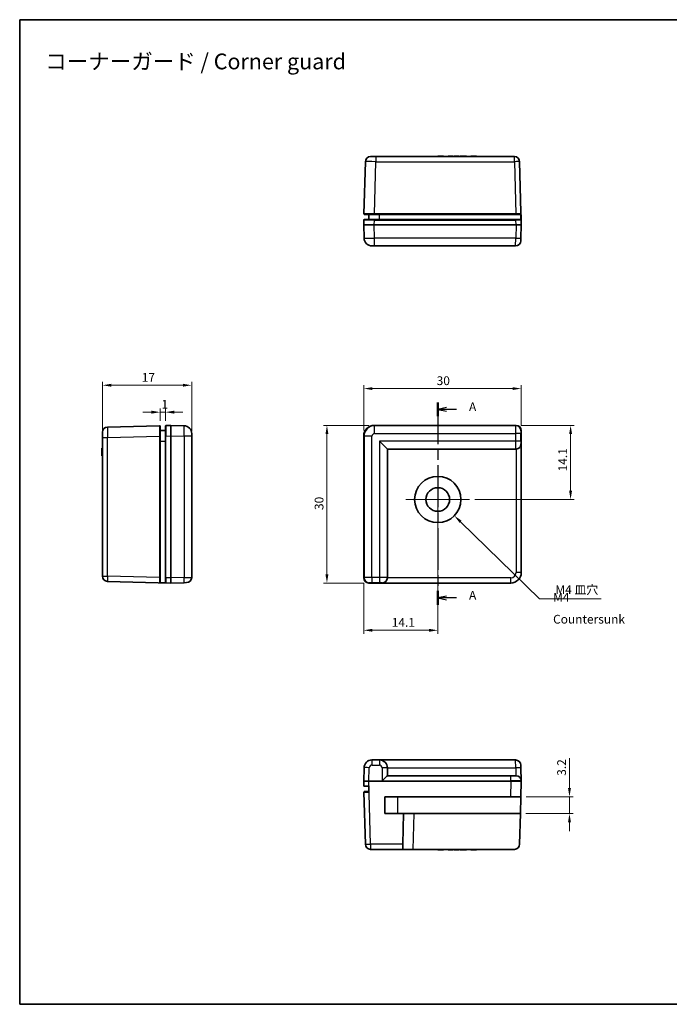
# Model space of a CAD drawing. Units: millimetres. Extents: x 43 to 6024, y 24 to 1148.
# Drawn here: x 5763 to 5887, y 24 to 211 of the extents above; entities that cross this region are included whole.
import ezdxf

# ---------------------------------------------------------------- set-up
doc = ezdxf.new("R2010")
doc.units = ezdxf.units.MM
doc.header["$LTSCALE"] = 3
doc.linetypes.add('CHAIN', pattern=[0.3543, 0.2362, -0.0295, 0.0591, -0.0295])
doc.layers.get('Defpoints').update_dxf_attribs({"lineweight": 25})
for name, color, linetype, lineweight in [('Border (ISO)', 7, 'Continuous', 35), ('Center Mark (ISO)', 131, 'Continuous', 18), ('Dimension (ISO)', 7, 'Continuous', 18), ('Dimension (ISO) @ 1', 7, 'Continuous', 18), ('Section Line (ISO)', 7, 'CHAIN', 25), ('Symbol (ISO)', 7, 'Continuous', 18), ('Visible (ISO)', 7, 'Continuous', 35), ('Visible Narrow (ISO)', 7, 'Continuous', 25)]:
    doc.layers.add(name, color=color, linetype=linetype, lineweight=lineweight)
doc.styles.add('Note Text (TK)', font='txt')
doc.dimstyles.new('Default - Method 1b (TK)', dxfattribs={"dimscale": 3, "dimtxt": 2.5, "dimasz": 2.5, "dimexe": 1, "dimexo": 1.5, "dimgap": 1, "dimtad": 1, "dimtoh": 1, "dimrnd": 1e-08, "dimdsep": 46, "dimtxsty": 'Note Text (TK)', "dimcen": 0.09, "dimdle": 5, "dimclrd": 100, "dimclre": 100, "dimclrt": 7, "dimadec": 1, "dimazin": 1, "dimtfac": 1, "dimtmove": 0, "dimatfit": 3, "dimfxl": 1, "dimtolj": 1, "dimlwd": -1, "dimlwe": -1, "dimarcsym": 0})

# ---------------------------------------------------------------- blocks, each defined once
blk = doc.blocks.new('図面枠 tk図枠')
at = {"layer": 'Border (ISO)'}
for p, q in [((14.5, 289), (405.5, 289)), ((14.5, 289), (14.5, 8)), ((405.5, 289), (405.5, 8)), ((14.5, 8), (405.5, 8))]:
    blk.add_line(p, q, dxfattribs=at)
blk = doc.blocks.new('2dTransSection0')
at = {"layer": 'Section Line (ISO)', "linetype": 'CHAIN', "ltscale": 16.878666}
blk.add_line((133.9, 179.79), (133.9, 121.99), dxfattribs=at)
at = {"layer": 'Section Line (ISO)', "linetype": 'Continuous', "lineweight": 50}
for p, q in [((133.9, 179.79), (133.9, 175.81)), ((133.9, 125.97), (133.9, 121.99))]:
    blk.add_line(p, q, dxfattribs=at)
at = {"layer": 'Section Line (ISO)', "linetype": 'Continuous'}
for p, q in [((136.4, 178.3), (133.9, 177.8)), ((136.4, 177.8), (133.9, 177.8)), ((133.9, 177.8), (136.4, 177.3)), ((139.28, 177.8), (136.4, 177.8)), ((136.4, 124.48), (133.9, 123.98)), ((136.4, 123.98), (133.9, 123.98)), ((133.9, 123.98), (136.4, 123.48)), ((139.28, 123.98), (136.4, 123.98))]:
    blk.add_line(p, q, dxfattribs=at)
at = {"layer": 'Section Line (ISO)', "char_height": 2.5, "attachment_point": 7, "style": 'Note Text (TK)'}
for insert in [(142.83, 176.52), (142.83, 122.7)]:
    blk.add_mtext('A', dxfattribs=dict(at, insert=insert))
blk = doc.blocks.new('*D117')
at = {"layer": 'Defpoints', "color": 0}
for p in [(5858.5, 141.15), (5858.5, 133.15), (5828.5, 132.15)]:
    blk.add_point(p, dxfattribs=at)
at = {"layer": 'Dimension (ISO)', "color": 100}
for p, q in [((5828.5, 133.15), (5828.5, 141.81)), ((5830.17, 141.15), (5856.84, 141.15)), ((5858.5, 134.15), (5858.5, 141.81))]:
    blk.add_line(p, q, dxfattribs=at)
for points in [[(5830.17, 141.42), (5830.17, 140.87), (5828.5, 141.15)], [(5856.84, 141.42), (5856.84, 140.87), (5858.5, 141.15)]]:
    blk.add_solid(points, dxfattribs=at)
at = {"layer": 'Dimension (ISO)', "color": 7, "insert": (5842.39, 142.65), "char_height": 1.667, "attachment_point": 4, "style": 'Note Text (TK)'}
blk.add_mtext('\\A1;30', dxfattribs=at)
blk = doc.blocks.new('*D118')
at = {"layer": 'Defpoints', "color": 0}
for p in [(5830.5, 134.15), (5821.5, 104.15), (5829.5, 104.15)]:
    blk.add_point(p, dxfattribs=at)
at = {"layer": 'Dimension (ISO)', "color": 100}
for p, q in [((5829.5, 134.15), (5820.83, 134.15)), ((5821.5, 132.48), (5821.5, 105.81)), ((5828.5, 104.15), (5820.83, 104.15))]:
    blk.add_line(p, q, dxfattribs=at)
for points in [[(5821.22, 132.48), (5821.78, 132.48), (5821.5, 134.15)], [(5821.22, 105.81), (5821.78, 105.81), (5821.5, 104.15)]]:
    blk.add_solid(points, dxfattribs=at)
at = {"layer": 'Dimension (ISO)', "color": 7, "insert": (5820, 118.04), "char_height": 1.667, "attachment_point": 4, "rotation": 90, "style": 'Note Text (TK)'}
blk.add_mtext('\\A1;30', dxfattribs=at)
blk = doc.blocks.new('*D119')
at = {"layer": 'Defpoints', "color": 0}
for p in [(5790.75, 136.66), (5789.75, 133.99), (5790.75, 134.02)]:
    blk.add_point(p, dxfattribs=at)
at = {"layer": 'Dimension (ISO)', "color": 100}
for p, q in [((5789.75, 134.99), (5789.75, 137.33)), ((5790.75, 135.02), (5790.75, 137.33)), ((5788.08, 136.66), (5786.42, 136.66)), ((5789.75, 136.66), (5790.75, 136.66)), ((5792.42, 136.66), (5794.08, 136.66))]:
    blk.add_line(p, q, dxfattribs=at)
for points in [[(5788.08, 136.94), (5788.08, 136.38), (5789.75, 136.66)], [(5792.42, 136.94), (5792.42, 136.38), (5790.75, 136.66)]]:
    blk.add_solid(points, dxfattribs=at)
at = {"layer": 'Dimension (ISO)', "color": 7, "insert": (5790, 138.16), "char_height": 1.667, "attachment_point": 4, "style": 'Note Text (TK)'}
blk.add_mtext('\\A1;1', dxfattribs=at)
blk = doc.blocks.new('*D120')
at = {"layer": 'Defpoints', "color": 0}
for p in [(5795.75, 141.78), (5778.75, 131.83), (5795.75, 132.08)]:
    blk.add_point(p, dxfattribs=at)
at = {"layer": 'Dimension (ISO)', "color": 100}
for p, q in [((5778.75, 132.83), (5778.75, 142.45)), ((5795.75, 133.08), (5795.75, 142.45)), ((5780.42, 141.78), (5794.08, 141.78))]:
    blk.add_line(p, q, dxfattribs=at)
for points in [[(5780.42, 142.06), (5780.42, 141.51), (5778.75, 141.78)], [(5794.08, 142.06), (5794.08, 141.51), (5795.75, 141.78)]]:
    blk.add_solid(points, dxfattribs=at)
at = {"layer": 'Dimension (ISO)', "color": 7, "insert": (5786.24, 143.28), "char_height": 1.667, "attachment_point": 4, "style": 'Note Text (TK)'}
blk.add_mtext('\\A1;17', dxfattribs=at)
blk = doc.blocks.new('*D121')
at = {"layer": 'Defpoints', "color": 0}
for p in [(5842.6, 113.98), (5828.5, 105.14), (5842.6, 95.16)]:
    blk.add_point(p, dxfattribs=at)
at = {"layer": 'Dimension (ISO)', "color": 100}
for p, q in [((5842.6, 112.98), (5842.6, 94.49)), ((5828.5, 104.14), (5828.5, 94.49)), ((5830.17, 95.16), (5840.94, 95.16))]:
    blk.add_line(p, q, dxfattribs=at)
for points in [[(5830.17, 95.44), (5830.17, 94.88), (5828.5, 95.16)], [(5840.94, 95.44), (5840.94, 94.88), (5842.6, 95.16)]]:
    blk.add_solid(points, dxfattribs=at)
at = {"layer": 'Dimension (ISO)', "color": 7, "insert": (5833.84, 96.66), "char_height": 1.667, "attachment_point": 4, "style": 'Note Text (TK)'}
blk.add_mtext('\\A1;14.1', dxfattribs=at)
blk = doc.blocks.new('*D122')
at = {"layer": 'Defpoints', "color": 0}
for p in [(5857.5, 134.15), (5848.67, 120.05), (5867.89, 120.05)]:
    blk.add_point(p, dxfattribs=at)
at = {"layer": 'Dimension (ISO)', "color": 100}
for p, q in [((5858.5, 134.15), (5868.56, 134.15)), ((5867.89, 132.48), (5867.89, 121.71)), ((5849.67, 120.05), (5868.56, 120.05))]:
    blk.add_line(p, q, dxfattribs=at)
for points in [[(5867.61, 132.48), (5868.17, 132.48), (5867.89, 134.15)], [(5867.61, 121.71), (5868.17, 121.71), (5867.89, 120.05)]]:
    blk.add_solid(points, dxfattribs=at)
at = {"layer": 'Dimension (ISO)', "color": 7, "insert": (5866.39, 125.39), "char_height": 1.667, "attachment_point": 4, "rotation": 90, "style": 'Note Text (TK)'}
blk.add_mtext('\\A1;14.1', dxfattribs=at)
blk = doc.blocks.new('*D123')
at = {"layer": 'Defpoints', "color": 0}
for p in [(5858.42, 63.48), (5867.68, 63.48), (5858.34, 60.28)]:
    blk.add_point(p, dxfattribs=at)
at = {"layer": 'Dimension (ISO)', "color": 100}
for p, q in [((5867.68, 65.15), (5867.68, 70.82)), ((5859.42, 63.48), (5868.35, 63.48)), ((5867.68, 60.28), (5867.68, 63.48)), ((5859.34, 60.28), (5868.35, 60.28)), ((5867.68, 58.62), (5867.68, 56.95))]:
    blk.add_line(p, q, dxfattribs=at)
for points in [[(5867.4, 65.15), (5867.96, 65.15), (5867.68, 63.48)], [(5867.4, 58.62), (5867.96, 58.62), (5867.68, 60.28)]]:
    blk.add_solid(points, dxfattribs=at)
at = {"layer": 'Dimension (ISO)', "color": 7, "insert": (5866.18, 67.48), "char_height": 1.667, "attachment_point": 4, "rotation": 90, "style": 'Note Text (TK)'}
blk.add_mtext('\\A1;3.2', dxfattribs=at)
blk = doc.blocks.new('*D124')
at = {"layer": 'Defpoints', "color": 0}
for p in [(5839.45, 123.12), (5845.75, 116.97)]:
    blk.add_point(p, dxfattribs=at)
at = {"layer": 'Dimension (ISO)', "color": 100}
for p, q in [((5842.54, 120.05), (5842.66, 120.05)), ((5842.6, 119.99), (5842.6, 120.11)), ((5862, 101.14), (5846.95, 115.81)), ((5873.7, 101.14), (5862, 101.14))]:
    blk.add_line(p, q, dxfattribs=at)
blk.add_solid([(5847.14, 116.01), (5846.75, 115.61), (5845.75, 116.97)], dxfattribs=at)
at = {"layer": 'Dimension (ISO)', "color": 7, "insert": (5864.49, 102.88), "char_height": 1.6667, "attachment_point": 4, "style": 'Note Text (TK)'}
blk.add_mtext('\\A1; \\fＭＳ Ｐゴシック|b0|i0;M4 皿穴', dxfattribs=at)

msp = doc.modelspace()

# ---------------------------------------------------------------- linework, layer by layer
at = {"layer": 'Center Mark (ISO)', "linetype": 'CHAIN', "ltscale": 23.990969}
for p, q in [((5842.602, 126.1119), (5842.602, 113.9785)), ((5848.6686, 120.0452), (5836.5353, 120.0452))]:
    msp.add_line(p, q, dxfattribs=at)
at = {"layer": 'Visible (ISO)'}
for p, q in [((5828.8169, 184.3179), (5828.557, 174.3944)), ((5829.8166, 185.2918), (5830.8162, 185.2918)), ((5857.1874, 185.2918), (5830.8162, 185.2918)), ((5842.6133, 185.3918), (5843.6951, 185.3918)), ((5842.6133, 185.2918), (5842.6133, 185.3918)), ((5843.6951, 185.2918), (5843.6951, 185.3918)), ((5844.6092, 185.3918), (5845.5476, 185.3918)), ((5844.6092, 185.2918), (5844.6092, 185.3918)), ((5845.5476, 185.2918), (5845.5476, 185.3918)), ((5845.7372, 185.3918), (5845.9159, 185.3918)), ((5845.7372, 185.2918), (5845.7372, 185.3918)), ((5845.9159, 185.3918), (5846.3086, 185.3918)), ((5846.3086, 185.3918), (5846.6854, 185.3918)), ((5846.6854, 185.2918), (5846.6854, 185.3918)), ((5846.8373, 185.3918), (5848.0432, 185.3918)), ((5846.8373, 185.2918), (5846.8373, 185.3918)), ((5848.0432, 185.2918), (5848.0432, 185.3918)), ((5848.8892, 185.3918), (5849.971, 185.3918)), ((5848.8892, 185.2918), (5848.8892, 185.3918)), ((5849.971, 185.2918), (5849.971, 185.3918)), ((5858.502, 172.2918), (5858.1871, 184.3179)), ((5830.5564, 174.2918), (5828.657, 174.2918)), ((5829.502, 174.2918), (5829.502, 173.2918)), ((5830.5564, 174.2918), (5857.4473, 174.2918)), ((5858.3453, 174.2918), (5857.4473, 174.2918)), ((5828.5256, 173.1944), (5828.502, 172.2918)), ((5828.6256, 173.2918), (5830.5249, 173.2918)), ((5857.4787, 173.2918), (5830.5249, 173.2918)), ((5857.4787, 173.2918), (5858.3781, 173.2918)), ((5828.502, 172.2918), (5828.5685, 169.7525)), ((5828.502, 172.2918), (5830.5013, 172.2918)), ((5857.5023, 172.2918), (5830.5013, 172.2918)), ((5857.5023, 172.2918), (5858.502, 172.2918)), ((5858.4355, 169.7525), (5858.502, 172.2918)), ((5858.4355, 169.7525), (5858.4227, 169.2656)), ((5830.5678, 168.2918), (5830.068, 168.2918)), ((5830.5678, 168.2918), (5857.4231, 168.2918)), ((5789.6462, 134.0901), (5779.7226, 133.8303)), ((5789.7488, 133.9902), (5789.7488, 132.0908)), ((5790.7488, 133.1452), (5789.7488, 133.1452)), ((5790.7488, 132.1222), (5790.7488, 134.0216)), ((5791.7488, 134.1452), (5790.8462, 134.1216)), ((5794.2881, 134.0787), (5791.7488, 134.1452)), ((5791.7488, 132.1459), (5791.7488, 134.1452)), ((5857.5023, 134.1452), (5830.5013, 134.1452)), ((5858.502, 106.1445), (5858.502, 133.1455)), ((5778.7488, 131.831), (5778.7488, 132.8306)), ((5778.7488, 131.831), (5778.7488, 105.4598)), ((5789.7488, 105.1999), (5789.7488, 132.0908)), ((5790.7488, 132.1222), (5790.7488, 105.1685)), ((5791.7488, 132.1459), (5791.7488, 105.1448)), ((5795.7488, 132.5792), (5795.7488, 132.0794)), ((5795.7488, 105.2241), (5795.7488, 132.0794)), ((5828.502, 132.1459), (5828.502, 105.1448)), ((5833.002, 129.6452), (5831.502, 131.1452)), ((5778.7488, 129.8306), (5778.6488, 129.8306)), ((5778.6488, 129.6531), (5778.6488, 129.8306)), ((5778.7488, 129.6531), (5778.6488, 129.6531)), ((5778.6488, 129.5632), (5778.6488, 129.6531)), ((5778.7488, 129.5632), (5778.6488, 129.5632)), ((5778.6488, 129.3845), (5778.6488, 129.5632)), ((5778.7488, 129.3845), (5778.6488, 129.3845)), ((5778.6488, 128.987), (5778.6488, 129.3845)), ((5833.002, 105.211), (5833.002, 129.6452)), ((5833.002, 129.6452), (5857.4362, 129.6452)), ((5857.4362, 129.6452), (5857.4754, 129.6452)), ((5778.7488, 128.987), (5778.6488, 128.987)), ((5778.6488, 128.5883), (5778.6488, 128.987)), ((5778.7488, 128.5883), (5778.6488, 128.5883)), ((5778.6488, 128.4096), (5778.6488, 128.5883)), ((5778.6488, 128.3306), (5778.6488, 128.4096)), ((5778.7488, 128.4096), (5778.6488, 128.4096)), ((5778.7488, 128.3306), (5778.6488, 128.3306)), ((5789.7488, 105.1999), (5789.7488, 104.3019)), ((5790.7488, 104.2691), (5790.7488, 105.1685)), ((5791.7488, 104.1452), (5791.7488, 105.1448)), ((5833.002, 105.1717), (5833.002, 105.211)), ((5779.7226, 104.4601), (5791.7488, 104.1452)), ((5791.7488, 104.1452), (5794.2881, 104.2117)), ((5794.775, 104.2244), (5794.2881, 104.2117)), ((5829.5016, 104.1452), (5856.5027, 104.1452)), ((5831.502, 70.4836), (5830.068, 70.4836)), ((5857.4231, 70.4836), (5831.502, 70.4836)), ((5858.4227, 69.5098), (5858.4358, 69.0098)), ((5828.5685, 69.0229), (5828.502, 66.4836)), ((5856.502, 67.4836), (5833.0016, 67.4836)), ((5833.002, 67.4836), (5833.002, 68.9836)), ((5856.502, 67.4836), (5857.5016, 67.4836)), ((5858.5013, 66.5098), (5858.4358, 69.0098)), ((5829.5016, 66.4836), (5828.502, 66.4836)), ((5828.502, 66.4836), (5828.5256, 65.581)), ((5829.5016, 66.4836), (5856.5027, 66.4836)), ((5829.502, 64.3809), (5829.502, 65.581)), ((5856.5027, 66.4836), (5858.502, 66.4836)), ((5858.4234, 63.4836), (5858.502, 66.4836)), ((5858.502, 66.4836), (5858.5013, 66.5098)), ((5828.557, 64.381), (5828.8169, 54.4575)), ((5829.502, 65.4836), (5828.6256, 65.4836)), ((5828.657, 64.4836), (5829.502, 64.4836)), ((5832.502, 60.2836), (5832.502, 63.4836)), ((5832.502, 63.4836), (5856.4241, 63.4836)), ((5858.4234, 63.4836), (5856.4241, 63.4836)), ((5858.4234, 63.4836), (5858.3396, 60.2836)), ((5836.102, 60.2836), (5832.502, 60.2836)), ((5836.102, 60.2836), (5835.9494, 54.4575)), ((5838.1013, 60.2836), (5836.102, 60.2836)), ((5858.3396, 60.2836), (5838.1013, 60.2836)), ((5858.3396, 60.2836), (5858.1871, 54.4575)), ((5835.9494, 54.4575), (5835.9239, 53.4836)), ((5829.8166, 53.4836), (5835.9239, 53.4836)), ((5835.9239, 53.4836), (5837.9232, 53.4836)), ((5857.1874, 53.4836), (5837.9232, 53.4836)), ((5842.6133, 53.4836), (5842.6133, 53.3836)), ((5843.6951, 53.3836), (5842.6133, 53.3836)), ((5843.6951, 53.4836), (5843.6951, 53.3836)), ((5844.6092, 53.4836), (5844.6092, 53.3836)), ((5845.5476, 53.3836), (5844.6092, 53.3836)), ((5845.5476, 53.4836), (5845.5476, 53.3836)), ((5845.7372, 53.4836), (5845.7372, 53.3836)), ((5845.8685, 53.3836), (5845.7372, 53.3836)), ((5846.3171, 53.3836), (5845.8685, 53.3836)), ((5846.486, 53.3836), (5846.3171, 53.3836)), ((5846.486, 53.4836), (5846.486, 53.3836)), ((5846.6854, 53.3836), (5846.486, 53.3836)), ((5846.6854, 53.4836), (5846.6854, 53.3836)), ((5846.8373, 53.4836), (5846.8373, 53.3836)), ((5847.3406, 53.3836), (5846.8373, 53.3836)), ((5847.3406, 53.4836), (5847.3406, 53.3836)), ((5847.5399, 53.3836), (5847.3406, 53.3836)), ((5847.5399, 53.4836), (5847.5399, 53.3836)), ((5848.0432, 53.3836), (5847.5399, 53.3836)), ((5848.0432, 53.4836), (5848.0432, 53.3836)), ((5848.8892, 53.4836), (5848.8892, 53.3836)), ((5849.971, 53.3836), (5848.8892, 53.3836)), ((5849.971, 53.4836), (5849.971, 53.3836))]:
    msp.add_line(p, q, dxfattribs=at)
for radius in [4.4, 2.25]:
    msp.add_circle((5842.602, 120.0452), radius, dxfattribs=at)
for centre, radius, start, end in [((5829.8166, 184.2918), 1, 90, 178.5), ((5857.1874, 184.2918), 1, 1.5, 90), ((5828.657, 174.3918), 0.1, 178.5, 270), ((5828.6256, 173.1918), 0.1, 90, 178.5), ((5830.068, 169.7918), 1.5, 181.5, 270), ((5857.4231, 169.2918), 1, 270, 358.5), ((5779.7488, 132.8306), 1, 91.5, 180), ((5789.6488, 133.9902), 0.1, 0, 91.5), ((5790.8488, 134.0216), 0.1, 91.5, 180), ((5794.2488, 132.5792), 1.5, 0, 88.5), ((5779.7488, 105.4598), 1, 180, 268.5), ((5794.7488, 105.2241), 1, 271.5, 0), ((5830.068, 68.9836), 1.5, 90, 178.5), ((5831.502, 68.9836), 1.5, 0, 90), ((5857.4231, 69.4836), 1, 1.5, 90), ((5857.5016, 66.4836), 1, 1.5, 90), ((5828.6256, 65.5836), 0.1, 181.5, 270), ((5828.657, 64.3836), 0.1, 90, 181.5), ((5829.8166, 54.4836), 1, 181.5, 270), ((5857.1874, 54.4836), 1, 270, 358.5)]:
    msp.add_arc(centre, radius, start, end, dxfattribs=at)
for centre, major_axis, ratio, start_param, end_param in [((5857.502, 172.2787), (-1.0003, 38.2015), 0.02616798, 4.73567807, 4.76711854), ((5830.5027, 132.1445), (-1.4152, 1.4152), 0.999315, 5.49812976, 7.06824085), ((5857.5016, 133.1448), (0.7076, 0.7076), 0.999315, 5.49812976, 7.06824085), ((5857.4754, 130.6452), (1.0003, 0), 0.99965732, 4.71238898, 4.73856892), ((5857.5016, 130.6452), (0.7163, 0.7163), 0.97415687, 3.94008079, 5.48469717), ((5829.5023, 105.1455), (-0.7076, -0.7076), 0.999315, 5.49812976, 7.06824085), ((5832.002, 105.1455), (-0.7163, -0.7163), 0.97415687, 0.79848813, 2.34310452), ((5832.002, 105.1717), (0, -1.0003), 0.99965732, 1.54461639, 1.57079633), ((5856.5013, 106.1459), (1.4152, -1.4152), 0.999315, 5.49812976, 7.06824085), ((5791.7619, 105.1452), (-38.2015, 1.0003), 0.02616798, 1.51606677, 1.54750724), ((5832.002, 66.4836), (-0.9999, -0.9999), 0.01309072, 3.15468262, 4.69929901)]:
    msp.add_ellipse(centre, major_axis=major_axis, ratio=ratio, start_param=start_param, end_param=end_param, dxfattribs=at)
for points, knots in [([(5858.4454, 174.3945), (5858.4458, 174.3815), (5858.4436, 174.3686), (5858.4344, 174.3442), (5858.4274, 174.3331), (5858.4097, 174.3141), (5858.399, 174.3064), (5858.3806, 174.2979), (5858.3738, 174.2956), (5858.3597, 174.2925), (5858.3525, 174.2918), (5858.3453, 174.2918)], [0, 0, 0, 0, 0.0039008363, 0.0039008363, 0.0078044009, 0.0078044009, 0.011714047, 0.011714047, 0.0138754851, 0.0138754851, 0.0160374948, 0.0160374948, 0.0160374948, 0.0160374948]), ([(5858.3781, 173.2918), (5858.3911, 173.2918), (5858.404, 173.2892), (5858.4281, 173.2793), (5858.4391, 173.2721), (5858.4576, 173.2538), (5858.465, 173.2429), (5858.475, 173.2194), (5858.4777, 173.207), (5858.4781, 173.1944)], [0, 0, 0, 0, 0.0039090058, 0.0039090058, 0.0078170974, 0.0078170974, 0.0117238946, 0.0117238946, 0.0154904794, 0.0154904794, 0.0154904794, 0.0154904794]), ([(5789.7488, 104.3019), (5789.7488, 104.2888), (5789.7463, 104.2759), (5789.7363, 104.2517), (5789.7291, 104.2407), (5789.7107, 104.2222), (5789.6999, 104.2148), (5789.6813, 104.2069), (5789.6744, 104.2048), (5789.6604, 104.2021), (5789.6532, 104.2016), (5789.646, 104.2018)], [0, 0, 0, 0, 0.0039200918, 0.0039200918, 0.0078352872, 0.0078352872, 0.0117435648, 0.0117435648, 0.0138912093, 0.0138912093, 0.0160386469, 0.0160386469, 0.0160386469, 0.0160386469]), ([(5790.8461, 104.1691), (5790.8331, 104.1694), (5790.8203, 104.1723), (5790.7965, 104.1829), (5790.7857, 104.1904), (5790.7677, 104.2092), (5790.7606, 104.2203), (5790.7512, 104.2441), (5790.7488, 104.2565), (5790.7488, 104.2691)], [0, 0, 0, 0, 0.0039054962, 0.0039054962, 0.0078115414, 0.0078115414, 0.0117186941, 0.0117186941, 0.0154902656, 0.0154902656, 0.0154902656, 0.0154902656])]:
    msp.add_open_spline(points, degree=3, knots=knots, dxfattribs=at)
at = {"layer": 'Visible Narrow (ISO)'}
for p, q in [((5830.5564, 174.3944), (5830.8162, 184.3179)), ((5830.8162, 185.2918), (5830.8162, 184.3179)), ((5830.8162, 184.3179), (5857.1874, 184.3179)), ((5845.9159, 185.2918), (5845.9159, 185.3918)), ((5846.3086, 185.2918), (5846.3086, 185.3918)), ((5857.1874, 184.3179), (5857.1874, 185.2918)), ((5857.1874, 184.3179), (5857.4473, 174.3944)), ((5830.5564, 174.3944), (5830.5564, 174.2918)), ((5857.4473, 174.3944), (5830.5564, 174.3944)), ((5831.502, 173.2918), (5831.502, 174.2918)), ((5857.4473, 174.3944), (5857.4473, 174.2918)), ((5830.5013, 172.2918), (5830.5249, 173.1944)), ((5830.5249, 173.1944), (5830.5249, 173.2918)), ((5830.5249, 173.1944), (5857.4787, 173.1944)), ((5857.4787, 173.1944), (5857.4787, 173.2918)), ((5857.5023, 172.2918), (5857.4787, 173.1944)), ((5830.5678, 169.7525), (5830.5013, 172.2918)), ((5857.5023, 172.2918), (5857.4358, 169.7525)), ((5857.4358, 169.7525), (5830.5678, 169.7525)), ((5830.5678, 168.2918), (5830.5678, 169.7525)), ((5857.4231, 168.2918), (5857.4358, 169.7525)), ((5830.5678, 134.0787), (5830.5013, 134.1452)), ((5857.4358, 134.0787), (5830.5678, 134.0787)), ((5830.5678, 132.5792), (5830.5678, 134.0787)), ((5857.5023, 134.1452), (5857.4358, 134.0787)), ((5858.4355, 133.079), (5858.502, 133.1455)), ((5778.7488, 131.831), (5779.7226, 131.831)), ((5779.7226, 131.831), (5789.6462, 132.0908)), ((5779.7226, 105.4598), (5779.7226, 131.831)), ((5789.6462, 132.0908), (5789.7488, 132.0908)), ((5789.6462, 132.0908), (5789.6462, 105.1999)), ((5789.7488, 131.1452), (5790.7488, 131.1452)), ((5790.8462, 132.1222), (5790.7488, 132.1222)), ((5790.8462, 132.1222), (5791.7488, 132.1459)), ((5790.8462, 105.1685), (5790.8462, 132.1222)), ((5791.7488, 132.1459), (5794.2881, 132.0794)), ((5795.7488, 132.0794), (5794.2881, 132.0794)), ((5794.2881, 132.0794), (5794.2881, 105.2113)), ((5828.502, 132.1459), (5828.5685, 132.0794)), ((5830.068, 132.0794), (5828.5685, 132.0794)), ((5828.5685, 132.0794), (5828.5685, 105.2113)), ((5830.068, 105.2241), (5830.068, 132.0794)), ((5830.5678, 132.5792), (5857.4231, 132.5792)), ((5831.502, 131.1452), (5831.502, 105.2241)), ((5857.4231, 131.1452), (5831.502, 131.1452)), ((5858.4227, 132.5792), (5857.4231, 132.5792)), ((5857.4231, 132.5792), (5857.4231, 131.1452)), ((5858.4227, 131.1452), (5857.4231, 131.1452)), ((5858.4227, 131.1452), (5858.4227, 132.5792)), ((5857.5016, 129.6455), (5857.5016, 106.1452)), ((5858.5013, 130.6452), (5858.4358, 130.6452)), ((5858.5013, 106.1452), (5858.5013, 130.6452)), ((5778.7488, 105.4598), (5779.7226, 105.4598)), ((5789.6462, 105.1999), (5779.7226, 105.4598)), ((5789.6462, 105.1999), (5789.7488, 105.1999)), ((5790.8462, 105.1685), (5790.7488, 105.1685)), ((5791.7488, 105.1448), (5790.8462, 105.1685)), ((5794.2881, 105.2113), (5791.7488, 105.1448)), ((5794.2881, 105.2113), (5795.7488, 105.2241)), ((5828.5685, 105.2113), (5828.502, 105.1448)), ((5830.068, 105.2241), (5830.068, 104.2244)), ((5831.502, 105.2241), (5830.068, 105.2241)), ((5831.502, 105.2241), (5831.502, 104.2244)), ((5856.502, 105.1455), (5833.0016, 105.1455)), ((5856.502, 104.1459), (5856.502, 105.1455)), ((5858.5013, 106.1452), (5857.5016, 106.1452)), ((5858.502, 106.1445), (5858.5013, 106.1452)), ((5829.5016, 104.1452), (5829.5681, 104.2117)), ((5830.068, 104.2244), (5831.502, 104.2244)), ((5832.002, 104.2113), (5832.002, 104.1459)), ((5832.002, 104.1459), (5856.502, 104.1459)), ((5856.502, 104.1459), (5856.5027, 104.1452)), ((5830.068, 70.4836), (5830.068, 69.5098)), ((5830.068, 69.5098), (5831.502, 69.5098)), ((5831.502, 70.4836), (5831.502, 69.5098)), ((5857.4362, 68.9836), (5857.4231, 70.4836)), ((5829.5016, 66.4836), (5829.5681, 69.0229)), ((5832.002, 69.0098), (5832.002, 66.5098)), ((5833.002, 68.9836), (5857.4362, 68.9836)), ((5856.502, 66.5098), (5856.502, 67.4836)), ((5858.4358, 69.0098), (5857.4362, 68.9836)), ((5857.4362, 68.9836), (5857.4754, 67.4836)), ((5829.8166, 54.4575), (5829.5016, 66.4836)), ((5832.002, 66.5098), (5856.502, 66.5098)), ((5856.5027, 66.4836), (5856.4241, 63.4836)), ((5856.502, 66.5098), (5856.5027, 66.4836)), ((5835.002, 60.2836), (5835.002, 63.4836)), ((5837.9232, 53.4836), (5838.1013, 60.2836)), ((5829.8166, 54.4575), (5829.8166, 53.4836)), ((5835.9494, 54.4575), (5829.8166, 54.4575)), ((5845.8685, 53.4836), (5845.8685, 53.3836)), ((5846.3171, 53.4836), (5846.3171, 53.3836))]:
    msp.add_line(p, q, dxfattribs=at)
for centre, start, end in [((5830.068, 69.0098), 90, 178.5), ((5831.502, 69.0098), 0, 90)]:
    msp.add_arc(centre, 0.5, start, end, dxfattribs=at)
for centre, major_axis, ratio, start_param, end_param in [((5830.8169, 184.2918), (2, -0.0262), 0.01308175, 1.57131025, 3.14142135), ((5857.1874, 184.2918), (0.9997, 0.0262), 0.02616798, 0, 1.57011109), ((5830.5577, 174.3918), (-2.0006, 0.0026), 0.00130759, 4.71304168, 6.28315278), ((5857.4466, 174.3918), (-1.0003, -0.0026), 0.00261535, 3.19638383, 4.71176538), ((5830.5262, 173.1918), (2.0006, -0.0026), 0.00130759, 1.57144906, 3.14156022), ((5857.4781, 173.1918), (1.0003, 0.0026), 0.00261535, 0.02335073, 1.57017273), ((5830.5681, 169.7918), (-1.9997, -0.0393), 0.01962515, 0.00012853, 1.57023962), ((5857.4358, 169.7787), (0.9997, -0.0262), 0.02616798, 4.71307421, 6.28318531), ((5779.7488, 131.8303), (-0.0262, 2), 0.01308175, 0.00017131, 1.5702824), ((5789.6488, 132.0895), (0.0026, -2.0006), 0.00130759, 3.14162509, 4.71173625), ((5790.8488, 132.1209), (-0.0026, 2.0006), 0.00130759, 0.00003253, 1.57014362), ((5794.2488, 132.079), (-0.0393, -1.9997), 0.01962515, 1.57135303, 3.14146413), ((5830.5681, 132.079), (-1.4142, -1.4142), 0.99965762, 3.92733343, 5.49744453), ((5857.4362, 132.5792), (0, -1.5), 0.00872864, 3.16777259, 4.71238898), ((5857.4358, 133.079), (-0.7071, 0.7071), 0.999315, 3.92733343, 5.49744453), ((5858.4358, 132.5792), (0, 0.5), 0.02618592, 0.02617994, 1.57079633), ((5830.5681, 132.079), (-0.3538, 0.3538), 0.999315, 5.49812976, 7.06824085), ((5857.4362, 131.1452), (0, -1.5), 0.00872864, 4.71238898, 6.28318531), ((5858.4358, 131.1452), (0, 0.5), 0.02618592, 1.57079633, 3.14159265), ((5857.4362, 130.6452), (0, -1), 0.99965732, 0, 1.57079633), ((5779.7488, 105.4598), (-0.0262, -0.9997), 0.02616798, 4.71307421, 6.28318531), ((5789.6488, 105.2005), (-0.0026, -1.0003), 0.00261535, 4.71301258, 6.22839411), ((5790.8488, 105.1691), (0.0026, 1.0003), 0.00261535, 1.57141993, 3.11824195), ((5794.2619, 105.2113), (0.0262, -0.9997), 0.02616798, 0, 1.57011109), ((5830.068, 105.211), (-1.5, 0), 0.00872864, 4.71238898, 6.25700537), ((5829.5681, 105.2113), (0.7071, -0.7071), 0.999315, 3.92733343, 5.49744453), ((5831.502, 105.211), (-1.5, 0), 0.00872864, 3.14159265, 4.71238898), ((5832.002, 105.211), (1, 0), 0.99965732, 4.71238898, 6.28318531), ((5856.5013, 106.1459), (1.4142, -1.4142), 0.99999977, 5.49812976, 7.06824085), ((5856.5013, 106.1459), (0.7076, -0.7076), 0.999315, 5.49812976, 7.06824085), ((5830.068, 104.2113), (0.5, 0), 0.02618592, 1.57079633, 3.11541271), ((5831.502, 104.2113), (0.5, 0), 0.02618592, 0, 1.57079633), ((5829.5681, 68.9967), (-0.9997, 0.0262), 0.02616798, 4.71307421, 6.28318531), ((5832.002, 68.9836), (1, 0), 0.02617695, 0, 1.57079633), ((5829.5259, 65.5836), (-1.0003, -0.0026), 0.00261535, 0.00006164, 1.54688364), ((5856.5013, 66.4836), (2, 0.0262), 0.01308175, 0.00017131, 1.5702824), ((5829.5573, 64.3836), (1.0003, 0.0026), 0.00261535, 3.14165427, 4.65703582), ((5829.8166, 54.4836), (-0.9997, -0.0262), 0.02616798, 0, 1.57011109)]:
    msp.add_ellipse(centre, major_axis=major_axis, ratio=ratio, start_param=start_param, end_param=end_param, dxfattribs=at)

# ---------------------------------------------------------------- block references
at = {"xscale": 0.6666666666666666, "yscale": 0.6666666666666666, "zscale": 0.6666666666666666}
msp.add_blockref('図面枠 tk図枠', (5753.3333, 18.6667), dxfattribs=at)
at = {"layer": 'Section Line (ISO)', "xscale": 0.6666666666666666, "yscale": 0.6666666666666666, "zscale": 0.6666666666666666}
msp.add_blockref('2dTransSection0', (5753.3333, 18.6667), dxfattribs=at)

# ---------------------------------------------------------------- texts
at = {"layer": 'Symbol (ISO)', "color": 7, "attachment_point": 4, "line_spacing_factor": 1.5, "style": 'Note Text (TK)'}
for s, insert, char_height, width in [('\\fＭＳ Ｐゴシック|b0|i0;\\H3.0000;コーナーガード / Corner guard', (5767.8623, 203.3902), 3, 57.543856), ('\\fＭＳ Ｐゴシック|b0|i0;M4 Countersunk', (5864.5598, 99.3537), 1.666667, 17.066277)]:
    msp.add_mtext(s, dxfattribs=dict(at, insert=insert, char_height=char_height, width=width))

# ---------------------------------------------------------------- dimensions: what is measured, and where the dimension line sits
at = {"layer": 'Dimension (ISO) @ 1', "color": 100}
for base, p1, p2, angle, override, picture, middle in [((5795.7488, 141.7836), (5778.7488, 131.831), (5795.7488, 132.0794), 180, {"dimscale": 1, "dimtxt": 1.666667, "dimasz": 1.666667, "dimexe": 0.666667, "dimexo": 1, "dimgap": 0.666667, "dimtoh": 0, "dimdec": 2, "dimcen": 0.06, "dimtol": 0, "dimlim": 0, "dimtp": 0, "dimtm": 0, "dimtdec": 2, "dimtix": 0, "dimtofl": 0, "dimtmove": 0, "dimatfit": 1}, '*D120', (5787.2488, 141.7836)), ((5858.502, 141.1455), (5828.502, 132.1459), (5858.502, 133.1455), 180, {"dimscale": 1, "dimtxt": 1.666667, "dimasz": 1.666667, "dimexe": 0.666667, "dimexo": 1, "dimgap": 0.666667, "dimtoh": 0, "dimdec": 2, "dimcen": 0.06, "dimtol": 0, "dimlim": 0, "dimtp": 0, "dimtm": 0, "dimtdec": 2, "dimtix": 0, "dimtofl": 0, "dimtmove": 0, "dimatfit": 1}, '*D117', (5843.502, 141.1455)), ((5790.7488, 136.6598), (5789.7488, 133.9902), (5790.7488, 134.0216), 180, {"dimscale": 1, "dimtxt": 1.666667, "dimasz": 1.666667, "dimexe": 0.666667, "dimexo": 1, "dimgap": 0.666667, "dimtoh": 0, "dimdec": 2, "dimcen": 0.06, "dimtol": 0, "dimlim": 0, "dimtp": 0, "dimtm": 0, "dimtdec": 2, "dimtix": 0, "dimtofl": 1, "dimtmove": 0, "dimatfit": 1}, '*D119', (5790.2488, 136.6598)), ((5821.5016, 104.1452), (5830.5013, 134.1452), (5829.5016, 104.1452), 90, {"dimscale": 1, "dimtxt": 1.666667, "dimasz": 1.666667, "dimexe": 0.666667, "dimexo": 1, "dimgap": 0.666667, "dimtoh": 0, "dimdec": 2, "dimcen": 0.06, "dimtol": 0, "dimlim": 0, "dimtp": 0, "dimtm": 0, "dimtdec": 2, "dimtix": 0, "dimtofl": 0, "dimtmove": 0, "dimatfit": 1}, '*D118', (5821.5016, 119.1452)), ((5867.8893, 120.0452), (5857.5023, 134.1452), (5848.6686, 120.0452), 90, {"dimscale": 1, "dimtxt": 1.666667, "dimasz": 1.666667, "dimexe": 0.666667, "dimexo": 1, "dimgap": 0.666667, "dimtoh": 0, "dimdec": 2, "dimcen": 0.06, "dimtol": 0, "dimlim": 0, "dimtp": 0, "dimtm": 0, "dimtdec": 2, "dimtix": 0, "dimtofl": 0, "dimtmove": 0, "dimatfit": 1}, '*D122', (5867.8893, 127.0952)), ((5842.602, 95.1575), (5828.502, 105.1448), (5842.602, 113.9785), 180, {"dimscale": 1, "dimtxt": 1.666667, "dimasz": 1.666667, "dimexe": 0.666667, "dimexo": 1, "dimgap": 0.666667, "dimtoh": 0, "dimdec": 2, "dimcen": 0.06, "dimtol": 0, "dimlim": 0, "dimtp": 0, "dimtm": 0, "dimtdec": 2, "dimtix": 0, "dimtofl": 0, "dimtmove": 0, "dimatfit": 1}, '*D121', (5835.552, 95.1575)), ((5867.6817, 63.4836), (5858.3396, 60.2836), (5858.4234, 63.4836), 90, {"dimscale": 1, "dimtxt": 1.666667, "dimasz": 1.666667, "dimexe": 0.666667, "dimexo": 1, "dimgap": 0.666667, "dimtoh": 0, "dimdec": 2, "dimcen": 0.06, "dimtol": 0, "dimlim": 0, "dimtp": 0, "dimtm": 0, "dimtdec": 2, "dimtix": 0, "dimtofl": 1, "dimtmove": 0, "dimatfit": 1}, '*D123', (5867.6817, 68.8189))]:
    dim = msp.add_linear_dim(base=base, p1=p1, p2=p2, angle=angle, dimstyle='Default - Method 1b (TK)', override=override, dxfattribs=at)
    dim.commit()
    dim.dimension.update_dxf_attribs({"geometry": picture, "text_midpoint": middle, "dimtype": 128})
dim = msp.add_diameter_dim_2p(p1=(5839.4511, 123.1163), p2=(5845.7529, 116.974), text=' \\fＭＳ Ｐゴシック|b0|i0;M4 皿穴', dimstyle='Default - Method 1b (TK)', override={"dimscale": 1, "dimtxt": 1.666667, "dimasz": 1.666667, "dimexe": 0.666667, "dimexo": 1, "dimgap": 0.666667, "dimtih": 1, "dimdec": 2, "dimlfac": 1, "dimcen": 0.06, "dimtol": 0, "dimlim": 0, "dimtp": 0, "dimtm": 0, "dimtdec": 2, "dimtix": 0, "dimtofl": 0, "dimtmove": 0, "dimatfit": 3}, dxfattribs=at)
dim.commit()
dim.dimension.update_dxf_attribs({"geometry": '*D124', "text_midpoint": (5869.0928, 101.1369), "dimtype": 131})

doc.saveas('drawing.dxf')
